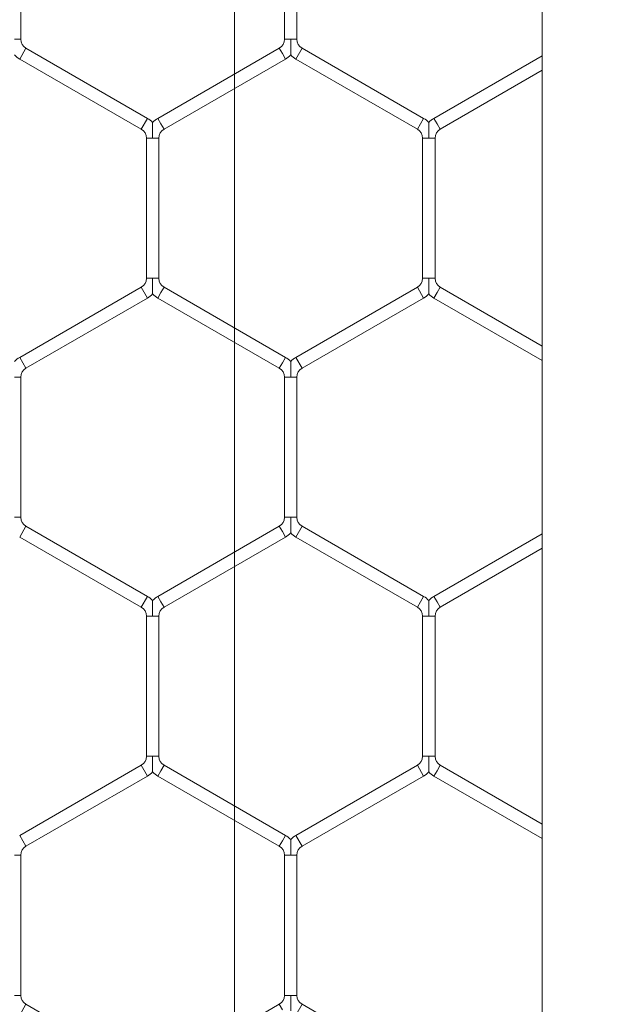
# Model space of a CAD drawing. Units: inches. Extents: x 0.3 to 16.8, y 0.2 to 10.8.
# Drawn here: x 4.9 to 4.9, y 5.6 to 5.7 of the extents above; entities that cross this region are included whole.
import ezdxf

# ---------------------------------------------------------------- set-up
doc = ezdxf.new("R2010")
doc.units = ezdxf.units.IN
doc.header["$MEASUREMENT"] = 0
doc.header["$PDSIZE"] = -1
doc.linetypes.add('SLD-Solid', pattern=[0])
doc.layers.add('LAYER_1', color=7, linetype='SLD-Solid', lineweight=35)
doc.styles.add('SLDTEXTSTYLE1', font='ARIALBD.TTF', dxfattribs={"width": 0.948})
doc.dimstyles.new('SLDDIMSTYLE1', dxfattribs={"dimtxt": 0.121337890625, "dimasz": 0.188, "dimexe": 0, "dimexo": 0.0625, "dimgap": 0.03033447265625, "dimtad": 0, "dimtih": 1, "dimtoh": 1, "dimdec": 1, "dimlfac": 50, "dimrnd": 1e-09, "dimzin": 12, "dimdsep": 46, "dimtxsty": 'SLDTEXTSTYLE1', "dimsah": 1, "dimcen": 0.09, "dimadec": 0, "dimazin": 3, "dimtfac": 1, "dimtdec": 1, "dimtofl": 0, "dimtmove": 0, "dimatfit": 3, "dimfxl": 1, "dimfrac": 2, "dimtolj": 1, "dimtzin": 12, "dimarcsym": 0})

# ---------------------------------------------------------------- blocks, each defined once
blk = doc.blocks.new('_D_10')
at = {"layer": 'Defpoints', "color": 0}
for p in [(4.685314746793726, 7.822809520440388), (4.685314746793726, 4.094237893304249), (16.34673206962635, 4.093844192516757)]:
    blk.add_point(p, dxfattribs=at)
at = {"layer": 'LAYER_1', "color": 0, "lineweight": -2}
for p, q in [((4.685314746793726, 4.156737893304249), (4.685314746793726, 7.822809520440647)), ((4.873314746793725, 7.822809520440647), (10.30584872111841, 7.822809520440647)), ((16.15873206962635, 7.822809520440647), (10.73495337639185, 7.822809520440647)), ((16.34673206962635, 4.156344192516757), (16.34673206962635, 7.822809520440647))]:
    blk.add_line(p, q, dxfattribs=at)
at = {"layer": 'LAYER_1', "color": 0}
for points in [[(4.873314746793725, 7.854142853773981), (4.873314746793725, 7.791476187107314), (4.685314746793726, 7.822809520440647)], [(16.15873206962635, 7.791476187107314), (16.15873206962635, 7.854142853773981), (16.34673206962635, 7.822809520440647)]]:
    blk.add_solid(points, dxfattribs=at)
at = {"layer": 'LAYER_1', "color": 0, "lineweight": 0, "insert": (10.52040104875513, 7.884813182550023), "char_height": 0.121337890625, "attachment_point": 2, "style": 'SLDTEXTSTYLE1'}
blk.add_mtext('\\A1;583.1', dxfattribs=at)

msp = doc.modelspace()

# ---------------------------------------------------------------- linework, layer by layer
at = {"color": 7, "linetype": 'SLD-Solid', "lineweight": 0}
for p, q in [((4.92570844748697, 6.033726239761105), (4.92570844748696, 4.467942544985863)), ((4.88794703016411, 5.670571969268062), (4.88794703016411, 5.6807333340058)), ((4.907047030164112, 5.680733334005799), (4.907047030164112, 5.670571969268062)), ((4.907947030164112, 5.670571969268062), (4.907947030164112, 5.6807333340058)), ((4.887497030164114, 5.670571969268062), (4.887947030164113, 5.670571969268062)), ((4.907047030164112, 5.670571969268062), (4.907497030164112, 5.670571969268062)), ((4.907497030164112, 5.670571969268062), (4.907947030164113, 5.670571969268062)), ((4.887872030164114, 5.669143027351818), (4.888322030164113, 5.669922450215224)), ((4.897122030164114, 5.664841767846355), (4.888322030164113, 5.669922450215224)), ((4.906672030164113, 5.669922450215223), (4.897872030164113, 5.664841767846355)), ((4.906672030164113, 5.669922450215223), (4.906897030164114, 5.669532738783521)), ((4.907872030164113, 5.669143027351818), (4.908322030164113, 5.669922450215224)), ((4.917122030164112, 5.664841767846356), (4.908322030164113, 5.669922450215224)), ((4.887872030164114, 5.669143027351818), (4.896672030164114, 5.664062344982948)), ((4.898322030164114, 5.664062344982948), (4.907122030164113, 5.669143027351817)), ((4.906897030164114, 5.669532738783521), (4.907122030164113, 5.669143027351817)), ((4.907872030164113, 5.669143027351818), (4.916672030164112, 5.66406234498295)), ((4.925708447486968, 5.669366125497187), (4.917872030164114, 5.664841767846355)), ((4.918322030164114, 5.664062344982948), (4.925708447486968, 5.668326895012646)), ((4.896672030164114, 5.664062344982948), (4.897122030164114, 5.664841767846355)), ((4.897872030164113, 5.664841767846355), (4.898097030164114, 5.664452056414652)), ((4.916672030164112, 5.664062344982948), (4.917122030164112, 5.664841767846355)), ((4.917872030164114, 5.664841767846355), (4.918097030164113, 5.664452056414652)), ((4.898097030164114, 5.664452056414652), (4.898322030164114, 5.664062344982948)), ((4.918097030164113, 5.664452056414652), (4.918322030164114, 5.664062344982948)), ((4.897047030164114, 5.663412825930111), (4.897047030164114, 5.653251461192374)), ((4.897047030164114, 5.663412825930111), (4.897497030164113, 5.663412825930111)), ((4.897497030164113, 5.663412825930111), (4.897947030164115, 5.663412825930111)), ((4.897947030164114, 5.653251461192373), (4.897947030164114, 5.663412825930111)), ((4.917047030164113, 5.663412825930111), (4.917047030164113, 5.653251461192373)), ((4.917047030164113, 5.663412825930111), (4.917497030164114, 5.663412825930111)), ((4.917497030164114, 5.663412825930111), (4.917947030164113, 5.663412825930111)), ((4.917947030164113, 5.653251461192373), (4.917947030164113, 5.663412825930111)), ((4.897047030164114, 5.653251461192373), (4.897497030164113, 5.653251461192373)), ((4.897497030164113, 5.653251461192373), (4.897947030164115, 5.653251461192373)), ((4.917047030164113, 5.653251461192373), (4.917497030164114, 5.653251461192373)), ((4.917497030164114, 5.653251461192373), (4.917947030164113, 5.653251461192373)), ((4.896672030164114, 5.652601942139535), (4.887872030164114, 5.647521259770667)), ((4.896672030164114, 5.652601942139535), (4.897122030164114, 5.651822519276129)), ((4.898097030164114, 5.652212230707831), (4.898322030164114, 5.652601942139535)), ((4.907122030164113, 5.647521259770667), (4.898322030164114, 5.652601942139535)), ((4.916672030164114, 5.652601942139534), (4.907872030164113, 5.647521259770666)), ((4.916672030164114, 5.652601942139535), (4.917122030164113, 5.651822519276129)), ((4.918097030164113, 5.652212230707833), (4.918322030164114, 5.652601942139535)), ((4.925708447486968, 5.648337392109839), (4.918322030164114, 5.652601942139535)), ((4.888322030164114, 5.64674183690726), (4.897122030164114, 5.651822519276129)), ((4.897872030164113, 5.651822519276129), (4.898097030164114, 5.652212230707831)), ((4.897872030164113, 5.651822519276129), (4.906672030164113, 5.64674183690726)), ((4.908322030164113, 5.64674183690726), (4.917122030164113, 5.651822519276129)), ((4.917872030164114, 5.651822519276129), (4.918097030164113, 5.652212230707833)), ((4.917872030164114, 5.651822519276129), (4.925708447486968, 5.647298161625296)), ((4.887872030164114, 5.647521259770667), (4.888322030164113, 5.64674183690726)), ((4.906897030164114, 5.647131548338963), (4.907122030164113, 5.647521259770666)), ((4.907872030164113, 5.647521259770666), (4.908322030164113, 5.64674183690726)), ((4.906672030164113, 5.64674183690726), (4.906897030164114, 5.647131548338963)), ((4.887497030164114, 5.646092317854421), (4.887947030164113, 5.646092317854421)), ((4.887947030164113, 5.635930953116685), (4.887947030164113, 5.646092317854421)), ((4.907047030164112, 5.646092317854421), (4.907047030164112, 5.635930953116685)), ((4.907047030164112, 5.646092317854421), (4.907497030164112, 5.646092317854421)), ((4.907497030164112, 5.646092317854421), (4.907947030164113, 5.646092317854421)), ((4.907947030164113, 5.635930953116685), (4.907947030164113, 5.646092317854421)), ((4.887497030164114, 5.635930953116685), (4.887947030164113, 5.635930953116685)), ((4.907047030164112, 5.635930953116685), (4.907497030164112, 5.635930953116685)), ((4.907497030164112, 5.635930953116685), (4.907947030164113, 5.635930953116685)), ((4.887872030164114, 5.63450201120044), (4.888322030164113, 5.635281434063847)), ((4.897122030164113, 5.630200751694978), (4.888322030164113, 5.635281434063847)), ((4.906672030164113, 5.635281434063846), (4.897872030164113, 5.630200751694978)), ((4.906672030164113, 5.635281434063846), (4.906897030164114, 5.634891722632142)), ((4.906897030164114, 5.634891722632142), (4.907122030164113, 5.63450201120044)), ((4.907872030164113, 5.63450201120044), (4.908322030164113, 5.635281434063847)), ((4.917122030164113, 5.630200751694978), (4.908322030164113, 5.635281434063847)), ((4.925708447486968, 5.634725109345808), (4.917872030164116, 5.630200751694978)), ((4.887872030164114, 5.634502011200441), (4.896672030164113, 5.629421328831572)), ((4.898322030164114, 5.629421328831572), (4.907122030164113, 5.63450201120044)), ((4.907872030164113, 5.63450201120044), (4.916672030164113, 5.629421328831572)), ((4.918322030164116, 5.629421328831572), (4.925708447486968, 5.633685878861267)), ((4.896672030164113, 5.629421328831572), (4.897122030164112, 5.630200751694978)), ((4.897872030164113, 5.630200751694978), (4.898097030164114, 5.629811040263275)), ((4.898097030164114, 5.629811040263275), (4.898322030164114, 5.629421328831572)), ((4.916672030164114, 5.629421328831572), (4.917122030164113, 5.630200751694978)), ((4.917872030164116, 5.630200751694978), (4.918097030164115, 5.629811040263275)), ((4.918097030164115, 5.629811040263275), (4.918322030164115, 5.629421328831572)), ((4.897047030164112, 5.628771809778733), (4.897047030164112, 5.618610445040995)), ((4.897047030164114, 5.628771809778732), (4.897497030164113, 5.628771809778732)), ((4.897497030164113, 5.628771809778732), (4.897947030164114, 5.628771809778732)), ((4.897947030164112, 5.618610445040995), (4.897947030164112, 5.628771809778732)), ((4.917047030164113, 5.628771809778733), (4.917047030164113, 5.618610445040995)), ((4.917047030164113, 5.628771809778733), (4.917497030164114, 5.628771809778733)), ((4.917497030164114, 5.628771809778733), (4.917947030164113, 5.628771809778733)), ((4.917947030164113, 5.618610445040995), (4.917947030164113, 5.628771809778733)), ((4.897047030164114, 5.618610445040995), (4.897497030164113, 5.618610445040995)), ((4.897497030164113, 5.618610445040995), (4.897947030164112, 5.618610445040995)), ((4.917047030164113, 5.618610445040995), (4.917497030164114, 5.618610445040995)), ((4.917497030164114, 5.618610445040995), (4.917947030164114, 5.618610445040995)), ((4.896672030164114, 5.617960925988158), (4.887872030164114, 5.612880243619288)), ((4.896672030164114, 5.617960925988158), (4.897122030164114, 5.617181503124752)), ((4.897872030164113, 5.617181503124752), (4.898097030164114, 5.617571214556454)), ((4.898097030164114, 5.617571214556454), (4.898322030164114, 5.617960925988158)), ((4.907122030164113, 5.61288024361929), (4.898322030164114, 5.617960925988158)), ((4.916672030164114, 5.617960925988158), (4.907872030164113, 5.612880243619288)), ((4.916672030164114, 5.617960925988158), (4.917122030164113, 5.617181503124752)), ((4.917872030164114, 5.617181503124752), (4.918097030164113, 5.617571214556454)), ((4.918097030164113, 5.617571214556454), (4.918322030164114, 5.617960925988158)), ((4.925708447486968, 5.613696375958461), (4.918322030164114, 5.617960925988158)), ((4.888322030164114, 5.612100820755884), (4.897122030164114, 5.617181503124752)), ((4.897872030164113, 5.617181503124752), (4.906672030164113, 5.612100820755884)), ((4.908322030164113, 5.612100820755883), (4.917122030164113, 5.617181503124752)), ((4.917872030164114, 5.617181503124752), (4.925708447486968, 5.61265714547392)), ((4.887872030164114, 5.61288024361929), (4.888322030164113, 5.612100820755884)), ((4.906897030164114, 5.612490532187586), (4.907122030164113, 5.612880243619288)), ((4.907872030164113, 5.612880243619288), (4.908322030164113, 5.612100820755883)), ((4.906672030164113, 5.612100820755883), (4.906897030164114, 5.612490532187586)), ((4.887497030164114, 5.611451301703045), (4.887947030164113, 5.611451301703045)), ((4.887947030164113, 5.601289936965308), (4.887947030164113, 5.611451301703045)), ((4.907047030164112, 5.611451301703045), (4.907047030164112, 5.601289936965307)), ((4.907047030164112, 5.611451301703045), (4.907497030164112, 5.611451301703045)), ((4.907497030164112, 5.611451301703045), (4.907947030164113, 5.611451301703045)), ((4.907947030164113, 5.601289936965307), (4.907947030164113, 5.611451301703045)), ((4.887497030164114, 5.601289936965308), (4.887947030164113, 5.601289936965308)), ((4.907047030164112, 5.601289936965307), (4.907497030164112, 5.601289936965307)), ((4.907497030164112, 5.601289936965307), (4.907947030164113, 5.601289936965307)), ((4.887872030164114, 5.599860995049062), (4.888322030164113, 5.600640417912468)), ((4.897122030164112, 5.5955597355436), (4.888322030164113, 5.600640417912468)), ((4.906672030164113, 5.600640417912468), (4.897872030164113, 5.595559735543599)), ((4.906672030164113, 5.600640417912468), (4.906897030164114, 5.600250706480765)), ((4.907872030164113, 5.599860995049062), (4.908322030164113, 5.600640417912468)), ((4.917122030164113, 5.595559735543599), (4.908322030164113, 5.600640417912468))]:
    msp.add_line(p, q, dxfattribs=at)
for centre, radius, start, end in [((4.888697030164113, 5.670571969268062), 0.0007500000000003097, 180, 239.9999999999349), ((4.906297030164113, 5.670571969268062), 0.0007500000000006348, 299.999999999974, 0), ((4.908697030164112, 5.670571969268062), 0.0007499999999994216, 180, 240.0000000000524), ((4.888697030164113, 5.670571969268062), 0.001650000000000175, 223.227059290059, 240.0000000000051), ((4.906297030164113, 5.670571969268062), 0.001650000000001249, 299.999999999981, 316.8041471788957), ((4.908697030164112, 5.670571969268062), 0.001649999999999479, 223.2270592901012, 240.0000000000318), ((4.896297030164114, 5.663412825930111), 0.001649999999999154, 43.21618857071649, 59.99999999998892), ((4.898697030164113, 5.663412825930111), 0.001649999999999495, 120.0000000000111, 136.7778545040324), ((4.916297030164114, 5.663412825930111), 0.001649999999999804, 43.21618857069537, 60.00000000007318), ((4.918697030164114, 5.663412825930111), 0.001649999999999495, 120.0000000000111, 136.7778545040324), ((4.896297030164114, 5.663412825930111), 0.0007500000000000284, 0, 60.00000000001766), ((4.898697030164113, 5.663412825930111), 0.0007499999999991402, 119.9999999999824, 180), ((4.916297030164114, 5.663412825930111), 0.0007499999999991402, 0, 60.00000000001766), ((4.918697030164114, 5.663412825930111), 0.0007500000000009166, 120.0000000000411, 180), ((4.896297030164114, 5.653251461192373), 0.0007499999999994216, 299.9999999999492, 0), ((4.898697030164112, 5.653251461192374), 0.0007500000000001906, 180.0000000000686, 240.0000000000863), ((4.916297030164114, 5.653251461192373), 0.0007499999999994216, 299.9999999999492, 0), ((4.918697030164114, 5.653251461192373), 0.0007500000000009166, 180, 239.9999999999936), ((4.896297030164114, 5.653251461192373), 0.001649999999999923, 299.9999999999965, 316.804147178876), ((4.898697030164112, 5.653251461192374), 0.001650000000001017, 223.2270592901251, 240.0000000000627), ((4.916297030164114, 5.653251461192373), 0.001649999999999993, 299.9999999999698, 316.8041471788972), ((4.918697030164114, 5.653251461192373), 0.001650000000000367, 223.227059290059, 239.9999999999785), ((4.888697030164113, 5.646092317854421), 0.001650000000001358, 119.9999999999802, 136.7778545040086), ((4.906297030164113, 5.646092317854421), 0.001649999999999923, 43.21618857069537, 60.00000000000434), ((4.908697030164111, 5.646092317854421), 0.001649999999999804, 119.9999999999268, 136.7778545039452), ((4.888697030164113, 5.646092317854421), 0.0007500000000010788, 120.000000000032, 180), ((4.906297030164113, 5.646092317854421), 0.0007499999999998656, 0, 59.99999999999282), ((4.908697030164111, 5.646092317854421), 0.0007499999999994216, 119.9999999999484, 180), ((4.888697030164113, 5.635930953116685), 0.0007500000000010788, 180, 239.9999999999688), ((4.906297030164113, 5.635930953116685), 0.0007500000000006348, 299.999999999974, 0), ((4.908697030164112, 5.635930953116685), 0.0007500000000001906, 180, 240.0000000000863), ((4.906297030164113, 5.635930953116685), 0.001650000000000692, 299.999999999981, 316.804147178876), ((4.908697030164112, 5.635930953116685), 0.001650000000000248, 223.2270592901237, 240.0000000000472), ((4.896297030164113, 5.628771809778733), 0.001649999999999732, 43.21618857065178, 60.00000000003104), ((4.898697030164113, 5.628771809778732), 0.001650000000000692, 119.9999999999802, 136.77785450401), ((4.916297030164114, 5.628771809778732), 0.001650000000000301, 43.21618857071785, 60.00000000004646), ((4.918697030164115, 5.628771809778732), 0.00165000000000075, 119.9999999999536, 136.7778545040311), ((4.896297030164113, 5.628771809778733), 0.0007500000000009166, 359.999999999933, 59.99999999999282), ((4.898697030164113, 5.628771809778732), 0.0007500000000001906, 119.9999999999145, 180), ((4.916297030164114, 5.628771809778732), 0.0007500000000006348, 6.785183320463281e-11, 60.00000000002674), ((4.918697030164115, 5.628771809778732), 0.0007500000000009166, 119.9999999999733, 179.9999999999322), ((4.896297030164113, 5.618610445040995), 0.0007499999999995405, 300.0000000001007, 0), ((4.898697030164113, 5.618610445040995), 0.0007500000000001906, 180, 240.0000000000863), ((4.916297030164114, 5.618610445040995), 0.0007500000000006348, 299.999999999974, 0), ((4.918697030164114, 5.618610445040995), 0.0007500000000009166, 180, 240.0000000000276), ((4.896297030164113, 5.618610445040995), 0.001649999999999273, 300.0000000000807, 316.8041471789421), ((4.898697030164113, 5.618610445040995), 0.001650000000000692, 223.2270592901237, 240.0000000000206), ((4.916297030164114, 5.618610445040995), 0.001649999999999598, 300.0000000000387, 316.804147178876), ((4.918697030164114, 5.618610445040995), 0.001650000000000783, 223.2270592900815, 239.999999999963), ((4.906297030164113, 5.611451301703045), 0.001649999999999693, 43.21618857069537, 59.99999999998892), ((4.908697030164112, 5.611451301703045), 0.001649999999998847, 119.9999999999844, 136.7778545040113), ((4.888697030164113, 5.611451301703045), 0.0007500000000010788, 120.000000000032, 180), ((4.906297030164113, 5.611451301703045), 0.0007500000000000284, 0, 59.99999999999282), ((4.908697030164112, 5.611451301703045), 0.0007499999999994216, 119.9999999999484, 180), ((4.888697030164113, 5.601289936965308), 0.0007500000000010788, 180, 239.9999999999688), ((4.906297030164113, 5.601289936965307), 0.0007499999999998656, 300.000000000008, 0), ((4.908697030164112, 5.601289936965307), 0.0007499999999994216, 180, 240.0000000000524)]:
    msp.add_arc(centre, radius, start, end, dxfattribs=at)
for points, knots in [([(4.907497030164112, 5.669444676786766), (4.907497030164112, 5.669443554299129), (4.907497030164112, 5.669439575926593), (4.907497030164112, 5.669486077657353), (4.907497030164112, 5.66959331274056), (4.907497030164112, 5.669767096873781), (4.907497030164112, 5.670089452299128), (4.907497030164112, 5.670360968594543), (4.907497030164112, 5.670557481726488), (4.907497030164112, 5.670571969268063)], [0, 0, 0, 0, 0.03848139703676513, 0.1363875451526322, 0.2335836679615927, 0.3978317718166249, 0.5605873964163196, 0.967605175796783, 1, 1, 1, 1]), ([(4.897497030164113, 5.663412825930111), (4.897497030164113, 5.663427313470823), (4.897497030164113, 5.663623826591074), (4.897497030164113, 5.663895343522635), (4.897497030164113, 5.664217697497688), (4.897497030164113, 5.664391485106457), (4.897497030164113, 5.664498711995971), (4.897497030164113, 5.664545202574674), (4.897497030164113, 5.664541237506548), (4.897497030164113, 5.664540122181807)], [0, 0, 0, 0, 0.03240011052742651, 0.4394843087908875, 0.6022664925417699, 0.7665413990976481, 0.8637533827813946, 0.9616755076368837, 1, 1, 1, 1]), ([(4.917497030164114, 5.663412825930111), (4.917497030164114, 5.663427313471119), (4.917497030164114, 5.663623826595376), (4.917497030164114, 5.663895343308825), (4.917497030164114, 5.66421769778114), (4.917497030164114, 5.664391484198247), (4.917497030164114, 5.664498713897134), (4.917497030164114, 5.664545208293225), (4.917497030164114, 5.664541238667135), (4.917497030164114, 5.664540120890173)], [0, 0, 0, 0, 0.03239829938481101, 0.4394597419373702, 0.6022328262827583, 0.7664985499908283, 0.8637050995953097, 0.9616217506753271, 1, 1, 1, 1]), ([(4.897497030164113, 5.652124168532647), (4.897497030164113, 5.652123046384304), (4.897497030164113, 5.652119068641335), (4.897497030164113, 5.652165569843735), (4.897497030164113, 5.652272804539678), (4.897497030164113, 5.652446588837167), (4.897497030164113, 5.652768944193965), (4.897497030164113, 5.65304046051945), (4.897497030164113, 5.653236973650839), (4.897497030164113, 5.653251461192373)], [0, 0, 0, 0, 0.03847397287169029, 0.1363808769496378, 0.233577750238167, 0.3978271223017785, 0.5605840035846069, 0.9676049256676859, 0.9999999999999999, 0.9999999999999999, 0.9999999999999999, 0.9999999999999999]), ([(4.917497030164114, 5.652124168711076), (4.917497030164114, 5.652123046223441), (4.917497030164114, 5.652119067850905), (4.917497030164114, 5.652165569581664), (4.917497030164114, 5.652272804664872), (4.917497030164114, 5.652446588798093), (4.917497030164114, 5.652768944223439), (4.917497030164114, 5.653040460518857), (4.917497030164114, 5.653236973650799), (4.917497030164114, 5.653251461192373)], [0, 0, 0, 0, 0.03848139703586102, 0.1363875451523484, 0.2335836679617532, 0.3978317718171194, 0.5605873964170333, 0.9676051757977995, 0.9999999999999999, 0.9999999999999999, 0.9999999999999999, 0.9999999999999999]), ([(4.907497030164112, 5.646092317854421), (4.907497030164112, 5.64610680539543), (4.907497030164112, 5.646303318519686), (4.907497030164112, 5.646574835233136), (4.907497030164112, 5.646897189705452), (4.907497030164112, 5.647070976122558), (4.907497030164112, 5.647178205821445), (4.907497030164112, 5.647224700217537), (4.907497030164112, 5.647220730591446), (4.907497030164112, 5.647219612814483)], [0, 0, 0, 0, 0.03239829938455153, 0.4394597419376609, 0.6022328262832786, 0.7664985499912911, 0.8637050995953336, 0.9616217506753256, 0.9999999999999999, 0.9999999999999999, 0.9999999999999999, 0.9999999999999999]), ([(4.907497030164112, 5.634803660635387), (4.907497030164112, 5.634802538147752), (4.907497030164112, 5.634798559775217), (4.907497030164112, 5.634845061505976), (4.907497030164112, 5.634952296589183), (4.907497030164115, 5.635126080722404), (4.907497030164115, 5.63544843614775), (4.907497030164112, 5.635719952443168), (4.907497030164112, 5.635916465575111), (4.907497030164112, 5.635930953116685)], [0, 0, 0, 0, 0.03848139703634437, 0.1363875451529916, 0.2335836679615097, 0.3978317718169737, 0.5605873964167369, 0.9676051757978177, 1, 1, 1, 1]), ([(4.897497030164113, 5.628771809778732), (4.897497030164113, 5.628786297319741), (4.897497030164113, 5.628982810444), (4.897497030164113, 5.629254327157447), (4.897497030164113, 5.629576681629763), (4.897497030164113, 5.62975046804687), (4.897497030164113, 5.629857697745756), (4.897497030164113, 5.629904192141849), (4.897497030164113, 5.629900222515758), (4.897497030164113, 5.629899104738795)], [0, 0, 0, 0, 0.03239829938428303, 0.4394597419374031, 0.6022328262825705, 0.7664985499913659, 0.863705099595017, 0.9616217506749393, 1, 1, 1, 1]), ([(4.917497030164114, 5.628771809778733), (4.917497030164114, 5.628786297319742), (4.917497030164114, 5.628982810444001), (4.917497030164114, 5.629254327157448), (4.917497030164114, 5.629576681629762), (4.917497030164114, 5.629750468046869), (4.917497030164114, 5.629857697745757), (4.917497030164114, 5.629904192141848), (4.917497030164114, 5.629900222515758), (4.917497030164114, 5.629899104738795)], [0, 0, 0, 0, 0.03239829938378405, 0.439459741937209, 0.6022328262827121, 0.766498549991392, 0.8637050995946208, 0.961621750675555, 1, 1, 1, 1]), ([(4.897497030164113, 5.617483152559699), (4.897497030164113, 5.617482030072064), (4.897497030164113, 5.617478051699528), (4.897497030164116, 5.617524553430286), (4.897497030164113, 5.617631788513496), (4.897497030164114, 5.617805572646716), (4.897497030164113, 5.61812792807206), (4.89749703016412, 5.618399444367476), (4.897497030164113, 5.618595957499421), (4.897497030164113, 5.618610445040995)], [0, 0, 0, 0, 0.03848139703684001, 0.1363875451529579, 0.2335836679613752, 0.3978317718172422, 0.5605873964170766, 0.9676051757971712, 0.9999999999999999, 0.9999999999999999, 0.9999999999999999, 0.9999999999999999]), ([(4.917497030164114, 5.617483152559699), (4.917497030164114, 5.617482030072064), (4.917497030164114, 5.617478051699528), (4.917497030164116, 5.617524553430287), (4.917497030164111, 5.617631788513493), (4.917497030164114, 5.617805572646716), (4.917497030164113, 5.61812792807206), (4.917497030164114, 5.618399444367478), (4.917497030164114, 5.618595957499421), (4.917497030164114, 5.618610445040995)], [0, 0, 0, 0, 0.03848139703623107, 0.1363875451528671, 0.2335836679614505, 0.3978317718169361, 0.5605873964168084, 0.9676051757978033, 0.9999999999999999, 0.9999999999999999, 0.9999999999999999, 0.9999999999999999]), ([(4.907497030164112, 5.611451301703045), (4.907497030164112, 5.611465789243756), (4.907497030164112, 5.611662302364005), (4.907497030164111, 5.61193381929557), (4.907497030164116, 5.612256173270621), (4.907497030164111, 5.612429960879392), (4.907497030164115, 5.612537187768905), (4.907497030164112, 5.612583678347609), (4.907497030164112, 5.612579713279481), (4.907497030164112, 5.612578597954739)], [0, 0, 0, 0, 0.03240011052717418, 0.4394843087909943, 0.6022664925421423, 0.7665413990981635, 0.863753382781297, 0.9616755076376611, 1, 1, 1, 1]), ([(4.907497030164112, 5.600162644305581), (4.907497030164112, 5.600161522157237), (4.907497030164112, 5.600157544414269), (4.907497030164112, 5.600204045616671), (4.907497030164112, 5.600311280312611), (4.907497030164112, 5.600485064610099), (4.907497030164116, 5.600807419966898), (4.907497030164112, 5.601078936292385), (4.907497030164112, 5.601275449423773), (4.907497030164112, 5.601289936965307)], [0, 0, 0, 0, 0.03847397287144024, 0.13638087694993, 0.2335777502382016, 0.3978271223011005, 0.5605840035841061, 0.9676049256678195, 1, 1, 1, 1])]:
    msp.add_open_spline(points, degree=3, knots=knots, dxfattribs=at)
at = {"layer": 'LAYER_1', "color": 7, "lineweight": 0}
msp.add_line((4.903424983015778, 6.623248044928852), (4.903424983015778, 4.058804822438138), dxfattribs=at)

# ---------------------------------------------------------------- dimensions: what is measured, and where the dimension line sits
dim = msp.add_linear_dim(base=(4.685314746793726, 7.822809520440647), p1=(16.34673206962635, 4.093844192516757), p2=(4.685314746793726, 4.094237893304249), angle=2.54413449474983e-12, dimstyle='SLDDIMSTYLE1', dxfattribs=at)
dim.commit()
dim.dimension.update_dxf_attribs({"geometry": '_D_10', "text_midpoint": (10.52040104875513, 7.822809520440647), "dimtype": 160})

doc.saveas('drawing.dxf')
